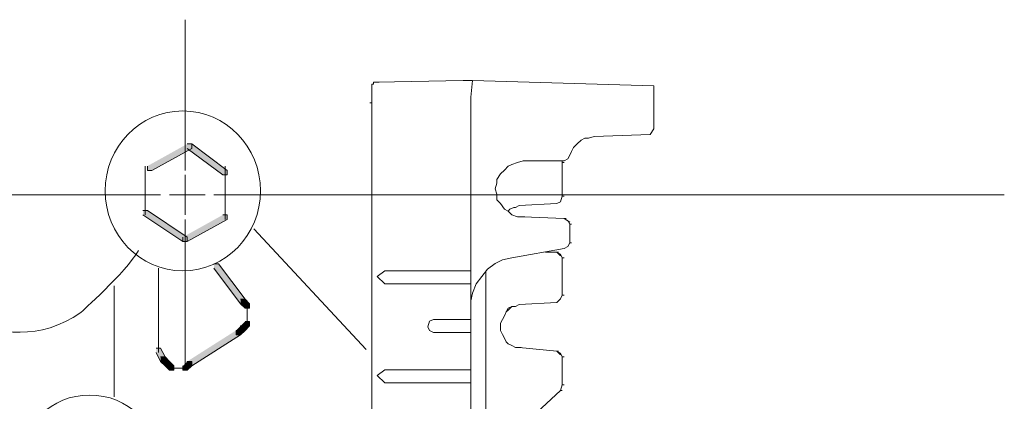
# Model space of a CAD drawing. Units: inches. Extents: x 0.66 to 8.15, y 3.19 to 10.17.
# Drawn here: x 4.72 to 5.71, y 4.88 to 5.26 of the extents above; entities that cross this region are included whole.
import ezdxf

# ---------------------------------------------------------------- set-up
doc = ezdxf.new("R2010")
doc.units = ezdxf.units.IN
doc.header["$MEASUREMENT"] = 0
doc.layers.add('Layer 1', color=7, linetype='Continuous')

# ---------------------------------------------------------------- blocks, each defined once
blk = doc.blocks.new('block 11')
at = {"layer": 'Layer 1', "color": 250, "lineweight": 18}
blk.add_lwpolyline([(4.9569, 5.048), (5.06944, 4.92708)], dxfattribs=at)
blk.add_open_spline([(4.08118, 5.0187), (4.08118, 5.0187), (4.11313, 4.94103), (4.18188, 4.93884), (4.18188, 4.93884), (4.23145, 4.93289), (4.30322, 4.99075), (4.30322, 4.99075), (4.4375, 5.11458), (4.6145, 4.99075), (4.6145, 4.99075), (4.70237, 4.90733), (4.78347, 4.96408), (4.78347, 4.96408), (4.82837, 5.00404), (4.84127, 5.02633)], degree=3, knots=[0, 0, 0, 0, 1, 1, 1, 2, 2, 2, 3, 3, 3, 4, 4, 4, 5, 5, 5, 5], dxfattribs=at)
blk = doc.blocks.new('block 404')
at = {"layer": 'Layer 1', "color": 7, "lineweight": 15}
blk.add_lwpolyline([(5.26574, 5.1144), (5.26761, 5.1144)], dxfattribs=at)
blk = doc.blocks.new('block 405')
at = {"layer": 'Layer 1', "color": 7, "lineweight": 15}
blk.add_lwpolyline([(5.26574, 5.01894), (5.26761, 5.01894)], dxfattribs=at)
blk = doc.blocks.new('block 406')
at = {"layer": 'Layer 1', "color": 7, "lineweight": 15}
blk.add_lwpolyline([(5.26574, 4.91974), (5.26761, 4.91974)], dxfattribs=at)
blk = doc.blocks.new('block 407')
at = {"layer": 'Layer 1', "color": 7, "lineweight": 15}
blk.add_lwpolyline([(5.07296, 5.17429), (5.07483, 5.17429)], dxfattribs=at)
blk = doc.blocks.new('block 416')
at = {"layer": 'Layer 1', "color": 7, "lineweight": 15}
blk.add_lwpolyline([(5.26574, 5.01894), (5.26387, 5.02269), (5.26012, 5.02455)], dxfattribs=at)
blk = doc.blocks.new('block 417')
at = {"layer": 'Layer 1', "color": 7, "lineweight": 15}
blk.add_lwpolyline([(5.26574, 4.91974), (5.26387, 4.92349), (5.26012, 4.92536)], dxfattribs=at)
blk = doc.blocks.new('block 426')
at = {"layer": 'Layer 1', "color": 7, "lineweight": 15}
blk.add_lwpolyline([(5.27322, 5.05263), (5.27134, 5.05637), (5.26761, 5.05824)], dxfattribs=at)
blk = doc.blocks.new('block 427')
at = {"layer": 'Layer 1', "color": 7, "lineweight": 15}
blk.add_lwpolyline([(5.27322, 5.05263), (5.27509, 5.05263)], dxfattribs=at)
blk = doc.blocks.new('block 431')
at = {"layer": 'Layer 1', "color": 7, "lineweight": 15}
blk.add_lwpolyline([(5.27322, 5.05263), (5.27134, 5.05637), (5.26761, 5.05824)], dxfattribs=at)
blk = doc.blocks.new('block 432')
at = {"layer": 'Layer 1', "color": 7, "lineweight": 15}
blk.add_lwpolyline([(5.26761, 5.02829), (5.27134, 5.03017), (5.27322, 5.03391)], dxfattribs=at)
blk = doc.blocks.new('block 433')
at = {"layer": 'Layer 1', "color": 7, "lineweight": 15}
blk.add_lwpolyline([(5.27322, 5.03391), (5.27322, 5.05263)], dxfattribs=at)
blk = doc.blocks.new('block 435')
at = {"layer": 'Layer 1', "color": 7, "lineweight": 15}
blk.add_lwpolyline([(5.26761, 5.11627), (5.27134, 5.11813), (5.27322, 5.12187)], dxfattribs=at)
blk = doc.blocks.new('block 437')
at = {"layer": 'Layer 1', "color": 7, "lineweight": 15}
blk.add_lwpolyline([(5.23579, 4.85985), (5.26387, 4.88605)], dxfattribs=at)
blk = doc.blocks.new('block 442')
at = {"layer": 'Layer 1', "color": 7, "lineweight": 15}
blk.add_lwpolyline([(5.26574, 5.1144), (5.26574, 5.0807)], dxfattribs=at)
blk = doc.blocks.new('block 443')
at = {"layer": 'Layer 1', "color": 7, "lineweight": 15}
blk.add_lwpolyline([(5.26012, 5.07321), (5.26387, 5.07508), (5.26574, 5.0807)], dxfattribs=at)
blk = doc.blocks.new('block 444')
at = {"layer": 'Layer 1', "color": 7, "lineweight": 15}
blk.add_lwpolyline([(5.26574, 5.01894), (5.26387, 5.02269), (5.26012, 5.02455)], dxfattribs=at)
blk = doc.blocks.new('block 449')
at = {"layer": 'Layer 1', "color": 7, "lineweight": 15}
blk.add_lwpolyline([(5.26574, 4.9815), (5.26574, 5.01894)], dxfattribs=at)
blk = doc.blocks.new('block 450')
at = {"layer": 'Layer 1', "color": 7, "lineweight": 15}
blk.add_lwpolyline([(5.26012, 4.97402), (5.26387, 4.97776), (5.26574, 4.9815)], dxfattribs=at)
blk = doc.blocks.new('block 454')
at = {"layer": 'Layer 1', "color": 7, "lineweight": 15}
blk.add_lwpolyline([(5.26387, 4.88605), (5.26574, 4.89167)], dxfattribs=at)
blk = doc.blocks.new('block 455')
at = {"layer": 'Layer 1', "color": 7, "lineweight": 15}
blk.add_lwpolyline([(5.26574, 4.89167), (5.26574, 4.91974), (5.26387, 4.92349), (5.26012, 4.92536)], dxfattribs=at)
blk = doc.blocks.new('block 483')
at = {"layer": 'Layer 1', "color": 7, "lineweight": 15}
blk.add_lwpolyline([(5.08045, 5.19488), (5.16654, 5.19674)], dxfattribs=at)
blk = doc.blocks.new('block 485')
at = {"layer": 'Layer 1', "color": 7, "lineweight": 15}
blk.add_lwpolyline([(5.26012, 4.92536), (5.22269, 4.92911)], dxfattribs=at)
blk = doc.blocks.new('block 487')
at = {"layer": 'Layer 1', "color": 7, "lineweight": 15}
blk.add_lwpolyline([(5.26012, 5.02455), (5.24889, 5.02455)], dxfattribs=at)
blk = doc.blocks.new('block 490')
at = {"layer": 'Layer 1', "color": 7, "lineweight": 15}
blk.add_lwpolyline([(5.08045, 5.19488), (5.07857, 5.19488)], dxfattribs=at)
blk = doc.blocks.new('block 491')
at = {"layer": 'Layer 1', "color": 7, "lineweight": 15}
blk.add_lwpolyline([(5.22269, 5.07134), (5.21895, 5.06948), (5.21707, 5.06948), (5.21333, 5.06761), (5.21145, 5.06573)], dxfattribs=at)
blk = doc.blocks.new('block 493')
at = {"layer": 'Layer 1', "color": 7, "lineweight": 15}
blk.add_lwpolyline([(5.22269, 4.97215), (5.21895, 4.97028), (5.2152, 4.97028), (5.21145, 4.9684), (5.20958, 4.96466), (5.20771, 4.96092), (5.20585, 4.95718), (5.20397, 4.95343), (5.20397, 4.94595), (5.20585, 4.94221), (5.20771, 4.93846), (5.20958, 4.93471), (5.21145, 4.93284), (5.2152, 4.93097), (5.21895, 4.92911), (5.22269, 4.92911)], dxfattribs=at)
blk = doc.blocks.new('block 497')
at = {"layer": 'Layer 1', "color": 7, "lineweight": 15}
blk.add_lwpolyline([(5.26574, 5.1144), (5.26761, 5.1144)], dxfattribs=at)
blk = doc.blocks.new('block 498')
at = {"layer": 'Layer 1', "color": 7, "lineweight": 15}
blk.add_lwpolyline([(5.1759, 5.19674), (5.16654, 5.19674)], dxfattribs=at)
blk = doc.blocks.new('block 502')
at = {"layer": 'Layer 1', "color": 7, "lineweight": 15}
blk.add_lwpolyline([(5.26574, 5.1144), (5.26761, 5.1144)], dxfattribs=at)
blk = doc.blocks.new('block 503')
at = {"layer": 'Layer 1', "color": 7, "lineweight": 15}
blk.add_lwpolyline([(5.29756, 5.14059), (5.29194, 5.13872), (5.28819, 5.13872), (5.28446, 5.13685), (5.28071, 5.13312), (5.27696, 5.12937), (5.27509, 5.12562), (5.27322, 5.12187)], dxfattribs=at)
blk = doc.blocks.new('block 505')
at = {"layer": 'Layer 1', "color": 7, "lineweight": 15}
blk.add_lwpolyline([(5.26761, 5.05824), (5.22643, 5.06011)], dxfattribs=at)
blk = doc.blocks.new('block 507')
at = {"layer": 'Layer 1', "color": 7, "lineweight": 15}
blk.add_lwpolyline([(5.21145, 5.06573), (5.2152, 5.06199), (5.22082, 5.06011), (5.22643, 5.06011)], dxfattribs=at)
blk = doc.blocks.new('block 521')
at = {"layer": 'Layer 1', "color": 7, "lineweight": 15}
blk.add_lwpolyline([(5.17403, 4.90664), (5.17403, 4.89354), (5.08793, 4.89354), (5.08045, 4.90102), (5.08793, 4.90664), (5.17403, 4.90664)], dxfattribs=at)
blk = doc.blocks.new('block 522')
at = {"layer": 'Layer 1', "color": 7, "lineweight": 15}
blk.add_lwpolyline([(5.17403, 5.00584), (5.17403, 4.99274), (5.08793, 4.99274), (5.08045, 5.00022), (5.08793, 5.00584), (5.17403, 5.00584)], dxfattribs=at)
blk = doc.blocks.new('block 546')
at = {"layer": 'Layer 1', "color": 7, "lineweight": 15}
blk.add_lwpolyline([(5.17403, 4.89354), (5.17403, 4.88792)], dxfattribs=at)
blk = doc.blocks.new('block 547')
at = {"layer": 'Layer 1', "color": 7, "lineweight": 15}
blk.add_lwpolyline([(5.17403, 4.91226), (5.17403, 4.90664)], dxfattribs=at)
blk = doc.blocks.new('block 548')
at = {"layer": 'Layer 1', "color": 7, "lineweight": 15}
blk.add_lwpolyline([(5.17403, 4.99274), (5.17403, 4.98712)], dxfattribs=at)
blk = doc.blocks.new('block 549')
at = {"layer": 'Layer 1', "color": 7, "lineweight": 15}
blk.add_lwpolyline([(5.17403, 5.01145), (5.17403, 5.00584)], dxfattribs=at)
blk = doc.blocks.new('block 553')
at = {"layer": 'Layer 1', "color": 7, "lineweight": 15}
blk.add_lwpolyline([(5.13659, 4.95718), (5.17403, 4.95718), (5.17403, 4.94408), (5.13659, 4.94408)], dxfattribs=at)
blk = doc.blocks.new('block 554')
at = {"layer": 'Layer 1', "color": 7, "lineweight": 15}
blk.add_lwpolyline([(5.13097, 4.94968), (5.13284, 4.94595), (5.13659, 4.94408)], dxfattribs=at)
blk = doc.blocks.new('block 555')
at = {"layer": 'Layer 1', "color": 7, "lineweight": 15}
blk.add_lwpolyline([(5.13659, 4.95718), (5.13284, 4.9553), (5.13097, 4.94968)], dxfattribs=at)
blk = doc.blocks.new('block 590')
at = {"layer": 'Layer 1', "color": 7, "lineweight": 15}
blk.add_lwpolyline([(5.17403, 4.96278), (5.17403, 4.95718)], dxfattribs=at)
blk = doc.blocks.new('block 592')
at = {"layer": 'Layer 1', "color": 7, "lineweight": 15}
blk.add_lwpolyline([(5.17403, 4.94408), (5.17403, 4.93846)], dxfattribs=at)
blk = doc.blocks.new('block 620')
at = {"layer": 'Layer 1', "color": 7, "lineweight": 15}
blk.add_lwpolyline([(5.17403, 4.96278), (5.17403, 4.98712)], dxfattribs=at)
blk = doc.blocks.new('block 621')
at = {"layer": 'Layer 1', "color": 7, "lineweight": 15}
blk.add_lwpolyline([(5.17403, 4.93846), (5.17403, 4.91226)], dxfattribs=at)
blk = doc.blocks.new('block 632')
at = {"layer": 'Layer 1', "color": 7, "lineweight": 15}
blk.add_lwpolyline([(5.17403, 5.17991), (5.17403, 5.01145)], dxfattribs=at)
blk = doc.blocks.new('block 641')
at = {"layer": 'Layer 1', "color": 7, "lineweight": 15}
blk.add_lwpolyline([(5.17403, 4.88792), (5.17403, 4.8636)], dxfattribs=at)
blk = doc.blocks.new('block 644')
at = {"layer": 'Layer 1', "color": 7, "lineweight": 15}
blk.add_lwpolyline([(5.17403, 5.17991), (5.1759, 5.19674)], dxfattribs=at)
blk = doc.blocks.new('block 646')
at = {"layer": 'Layer 1', "color": 7, "lineweight": 15}
blk.add_lwpolyline([(5.2152, 5.01894), (5.20585, 5.01707), (5.19836, 5.01332), (5.19088, 5.00772), (5.18526, 5.00022), (5.17964, 4.99274), (5.1759, 4.98338), (5.17403, 4.9759)], dxfattribs=at)
blk = doc.blocks.new('block 648')
at = {"layer": 'Layer 1', "color": 7, "lineweight": 15}
blk.add_lwpolyline([(5.22643, 5.11627), (5.22082, 5.1144), (5.2152, 5.11252), (5.21145, 5.11065), (5.20771, 5.1069), (5.20397, 5.10316), (5.20023, 5.09755), (5.20023, 5.0938), (5.19836, 5.08818), (5.20023, 5.08258), (5.20023, 5.07696), (5.20397, 5.07321), (5.20771, 5.06761), (5.21145, 5.06573), (5.2152, 5.06199), (5.22082, 5.06011), (5.22643, 5.06011)], dxfattribs=at)
blk = doc.blocks.new('block 649')
at = {"layer": 'Layer 1', "color": 7, "lineweight": 15}
blk.add_lwpolyline([(5.27322, 5.03391), (5.27509, 5.03391)], dxfattribs=at)
blk = doc.blocks.new('block 650')
at = {"layer": 'Layer 1', "color": 7, "lineweight": 15}
blk.add_lwpolyline([(5.27322, 5.05263), (5.27509, 5.05263)], dxfattribs=at)
blk = doc.blocks.new('block 655')
at = {"layer": 'Layer 1', "color": 7, "lineweight": 15}
blk.add_lwpolyline([(5.22643, 5.06011), (5.26761, 5.05824)], dxfattribs=at)
blk = doc.blocks.new('block 656')
at = {"layer": 'Layer 1', "color": 7, "lineweight": 15}
blk.add_lwpolyline([(5.26761, 5.11627), (5.22643, 5.11627)], dxfattribs=at)
blk = doc.blocks.new('block 658')
at = {"layer": 'Layer 1', "color": 7, "lineweight": 15}
blk.add_lwpolyline([(5.26761, 5.02829), (5.2152, 5.01894)], dxfattribs=at)
blk = doc.blocks.new('block 659')
at = {"layer": 'Layer 1', "color": 7, "lineweight": 15}
blk.add_lwpolyline([(5.29756, 5.14059), (5.29194, 5.13872), (5.28819, 5.13872), (5.28446, 5.13685), (5.28071, 5.13312), (5.27696, 5.12937), (5.27509, 5.12562), (5.27322, 5.12187)], dxfattribs=at)
blk = doc.blocks.new('block 662')
at = {"layer": 'Layer 1', "color": 7, "lineweight": 15}
blk.add_lwpolyline([(5.08045, 5.19488), (5.08232, 5.19488)], dxfattribs=at)
blk = doc.blocks.new('block 663')
at = {"layer": 'Layer 1', "color": 7, "lineweight": 15}
blk.add_lwpolyline([(5.16654, 5.19674), (5.17403, 5.19674)], dxfattribs=at)
blk = doc.blocks.new('block 664')
at = {"layer": 'Layer 1', "color": 7, "lineweight": 15}
blk.add_lwpolyline([(5.26574, 5.1144), (5.26574, 5.11627)], dxfattribs=at)
blk = doc.blocks.new('block 666')
at = {"layer": 'Layer 1', "color": 7, "lineweight": 15}
blk.add_lwpolyline([(5.07857, 5.19488), (5.0767, 5.19488), (5.0767, 5.19301), (5.07483, 5.19301), (5.07483, 5.18926)], dxfattribs=at)
blk = doc.blocks.new('block 668')
at = {"layer": 'Layer 1', "color": 7, "lineweight": 15}
blk.add_lwpolyline([(5.08045, 5.19488), (5.07857, 5.19488)], dxfattribs=at)
blk = doc.blocks.new('block 671')
at = {"layer": 'Layer 1', "color": 7, "lineweight": 15}
blk.add_lwpolyline([(5.22269, 5.07134), (5.21895, 5.06948), (5.21707, 5.06948), (5.21333, 5.06761), (5.21145, 5.06573)], dxfattribs=at)
blk = doc.blocks.new('block 672')
at = {"layer": 'Layer 1', "color": 7, "lineweight": 15}
blk.add_lwpolyline([(5.22269, 4.97215), (5.21895, 4.97028), (5.2152, 4.97028), (5.21145, 4.96653), (5.20958, 4.96466), (5.20771, 4.96092), (5.20585, 4.95718), (5.20397, 4.95343), (5.20397, 4.94595), (5.20585, 4.94221), (5.20771, 4.93846), (5.20958, 4.93471), (5.21145, 4.93284), (5.2152, 4.93097), (5.21895, 4.92911), (5.22269, 4.92911)], dxfattribs=at)
blk = doc.blocks.new('block 675')
at = {"layer": 'Layer 1', "color": 7, "lineweight": 15}
blk.add_lwpolyline([(5.26574, 4.91974), (5.26761, 4.91974)], dxfattribs=at)
blk = doc.blocks.new('block 676')
at = {"layer": 'Layer 1', "color": 7, "lineweight": 15}
blk.add_lwpolyline([(5.26574, 4.89167), (5.26761, 4.89167)], dxfattribs=at)
blk = doc.blocks.new('block 677')
at = {"layer": 'Layer 1', "color": 7, "lineweight": 15}
blk.add_lwpolyline([(5.26574, 4.9815), (5.26761, 4.9815)], dxfattribs=at)
blk = doc.blocks.new('block 683')
at = {"layer": 'Layer 1', "color": 7, "lineweight": 15}
blk.add_lwpolyline([(5.26574, 5.01894), (5.26761, 5.01894)], dxfattribs=at)
blk = doc.blocks.new('block 684')
at = {"layer": 'Layer 1', "color": 7, "lineweight": 15}
blk.add_lwpolyline([(5.26574, 5.0807), (5.26761, 5.0807)], dxfattribs=at)
blk = doc.blocks.new('block 685')
at = {"layer": 'Layer 1', "color": 7, "lineweight": 15}
blk.add_lwpolyline([(5.26387, 4.88605), (5.26574, 4.88605)], dxfattribs=at)
blk = doc.blocks.new('block 688')
at = {"layer": 'Layer 1', "color": 7, "lineweight": 15}
blk.add_lwpolyline([(5.26012, 5.07321), (5.22269, 5.07134)], dxfattribs=at)
blk = doc.blocks.new('block 691')
at = {"layer": 'Layer 1', "color": 7, "lineweight": 15}
blk.add_lwpolyline([(5.22269, 4.92911), (5.26012, 4.92536)], dxfattribs=at)
blk = doc.blocks.new('block 693')
at = {"layer": 'Layer 1', "color": 7, "lineweight": 15}
blk.add_lwpolyline([(5.26012, 4.97402), (5.22269, 4.97215)], dxfattribs=at)
blk = doc.blocks.new('block 694')
at = {"layer": 'Layer 1', "color": 7, "lineweight": 15}
blk.add_lwpolyline([(5.24889, 5.02455), (5.26012, 5.02455)], dxfattribs=at)
blk = doc.blocks.new('block 696')
at = {"layer": 'Layer 1', "color": 7, "lineweight": 15}
blk.add_lwpolyline([(5.27322, 5.05451), (5.26761, 5.05824)], dxfattribs=at)
blk = doc.blocks.new('block 698')
at = {"layer": 'Layer 1', "color": 7, "lineweight": 15}
blk.add_lwpolyline([(5.22643, 5.06011), (5.2283, 5.06011)], dxfattribs=at)
blk = doc.blocks.new('block 699')
at = {"layer": 'Layer 1', "color": 7, "lineweight": 15}
blk.add_lwpolyline([(5.26761, 5.05824), (5.26949, 5.05824)], dxfattribs=at)
blk = doc.blocks.new('block 701')
at = {"layer": 'Layer 1', "color": 7, "lineweight": 15}
blk.add_lwpolyline([(5.26574, 5.1144), (5.26761, 5.1144)], dxfattribs=at)
blk = doc.blocks.new('block 703')
at = {"layer": 'Layer 1', "color": 7, "lineweight": 15}
blk.add_lwpolyline([(5.26387, 4.92161), (5.26012, 4.92536)], dxfattribs=at)
blk = doc.blocks.new('block 706')
at = {"layer": 'Layer 1', "color": 7, "lineweight": 15}
blk.add_lwpolyline([(5.26387, 5.02082), (5.26012, 5.02455)], dxfattribs=at)
blk = doc.blocks.new('block 710')
at = {"layer": 'Layer 1', "color": 7, "lineweight": 15}
blk.add_lwpolyline([(5.26012, 4.92536), (5.26199, 4.92536)], dxfattribs=at)
blk = doc.blocks.new('block 711')
at = {"layer": 'Layer 1', "color": 7, "lineweight": 15}
blk.add_lwpolyline([(5.22269, 4.92911), (5.22455, 4.92911)], dxfattribs=at)
blk = doc.blocks.new('block 714')
at = {"layer": 'Layer 1', "color": 7, "lineweight": 15}
blk.add_lwpolyline([(5.26012, 5.02455), (5.26199, 5.02455)], dxfattribs=at)
blk = doc.blocks.new('block 717')
at = {"layer": 'Layer 1', "color": 7, "lineweight": 15}
blk.add_lwpolyline([(5.07857, 5.19488), (5.08045, 5.19488)], dxfattribs=at)
blk = doc.blocks.new('block 718')
at = {"layer": 'Layer 1', "color": 7, "lineweight": 15}
blk.add_lwpolyline([(5.07483, 3.857), (5.07483, 5.18926)], dxfattribs=at)
blk = doc.blocks.new('block 722')
at = {"layer": 'Layer 1', "color": 7, "lineweight": 15}
blk.add_lwpolyline([(5.189, 5.00584), (5.189, 4.83365)], dxfattribs=at)
blk = doc.blocks.new('block 723')
at = {"layer": 'Layer 1', "color": 7, "lineweight": 15}
blk.add_lwpolyline([(5.3537, 5.14247), (5.35745, 5.14809), (5.35745, 5.19113), (5.1759, 5.19674)], dxfattribs=at)
blk = doc.blocks.new('block 724')
at = {"layer": 'Layer 1', "color": 7, "lineweight": 20}
blk.add_lwpolyline([(5.3537, 5.14247), (5.29756, 5.14059)], dxfattribs=at)
blk = doc.blocks.new('block 386')
at = {"layer": 'Layer 1'}
for name in ['block 483', 'block 498', 'block 663', 'block 644', 'block 723', 'block 666', 'block 718', 'block 490', 'block 668', 'block 717', 'block 662', 'block 632', 'block 407', 'block 503', 'block 659', 'block 724', 'block 435', 'block 648', 'block 656', 'block 664', 'block 404', 'block 442', 'block 497', 'block 502', 'block 701', 'block 443', 'block 684', 'block 491', 'block 671', 'block 688', 'block 507', 'block 505', 'block 655', 'block 698', 'block 426', 'block 431', 'block 696', 'block 699', 'block 427', 'block 433', 'block 650', 'block 432', 'block 649', 'block 658', 'block 487', 'block 694', 'block 416', 'block 444', 'block 706', 'block 714', 'block 646', 'block 549', 'block 405', 'block 449', 'block 683', 'block 522', 'block 722', 'block 548', 'block 620', 'block 450', 'block 677', 'block 493', 'block 672', 'block 693', 'block 590', 'block 555', 'block 553', 'block 554', 'block 592', 'block 621', 'block 485', 'block 691', 'block 711', 'block 417', 'block 455', 'block 703', 'block 710', 'block 547', 'block 406', 'block 675', 'block 521', 'block 546', 'block 454', 'block 676', 'block 641', 'block 437', 'block 685']:
    blk.add_blockref(name, (0, 0), dxfattribs=at)

msp = doc.modelspace()

# ---------------------------------------------------------------- hatches: boundary and pattern name
at = {"layer": 'Layer 1'}
h = msp.add_hatch(color=7, dxfattribs=at)
h.dxf.hatch_style = 2
h.paths.add_polyline_path([(4.89019, 5.13306), (4.89464, 5.13306), (4.89464, 5.12862), (4.85463, 5.10635), (4.85018, 5.10635), (4.85018, 5.11083)])
h = msp.add_hatch(color=7, dxfattribs=at)
h.dxf.hatch_style = 2
h.paths.add_polyline_path([(4.89019, 5.13306), (4.89464, 5.13306), (4.93022, 5.10635), (4.93022, 5.10193), (4.92575, 5.10193), (4.89019, 5.12862)])
h = msp.add_hatch(color=7, dxfattribs=at)
h.dxf.hatch_style = 2
h.paths.add_polyline_path([(4.84573, 5.06635), (4.85018, 5.06635), (4.89019, 5.03967), (4.89019, 5.03524), (4.88574, 5.03524), (4.84573, 5.06189)])
h = msp.add_hatch(color=7, dxfattribs=at)
h.dxf.hatch_style = 2
h.paths.add_polyline_path([(4.92575, 5.06189), (4.93022, 5.06189), (4.93022, 5.05745), (4.89019, 5.03524), (4.88574, 5.03524), (4.88574, 5.03967)])
h = msp.add_hatch(color=7, dxfattribs=at)
h.dxf.hatch_style = 2
h.paths.add_polyline_path([(4.91686, 5.01299), (4.92131, 5.01299), (4.94801, 4.97744), (4.94801, 4.97298), (4.94354, 4.97298), (4.91686, 5.00856)])
h = msp.add_hatch(color=7, dxfattribs=at)
h.dxf.hatch_style = 2
h.paths.add_polyline_path([(4.94354, 4.97744), (4.94801, 4.97744), (4.95242, 4.97298), (4.95242, 4.96851), (4.94801, 4.96851), (4.94354, 4.97298)])
h = msp.add_hatch(color=7, dxfattribs=at)
h.dxf.hatch_style = 2
h.paths.add_polyline_path([(4.94354, 4.95072), (4.94801, 4.95072), (4.94801, 4.94626), (4.94354, 4.94185), (4.9391, 4.94185), (4.9391, 4.94626)])
h = msp.add_hatch(color=7, dxfattribs=at)
h.dxf.hatch_style = 2
h.paths.add_polyline_path([(4.94801, 4.95517), (4.95242, 4.95517), (4.95242, 4.95072), (4.94801, 4.94626), (4.94354, 4.94626), (4.94354, 4.95072)])
h = msp.add_hatch(color=7, dxfattribs=at)
h.dxf.hatch_style = 2
h.paths.add_polyline_path([(4.9391, 4.94626), (4.94354, 4.94626), (4.94354, 4.94185), (4.89464, 4.9107), (4.89019, 4.9107), (4.89019, 4.91515)])
h = msp.add_hatch(color=7, dxfattribs=at)
h.dxf.hatch_style = 2
h.paths.add_polyline_path([(4.85905, 4.92851), (4.8635, 4.92851), (4.86797, 4.91961), (4.86797, 4.91515), (4.8635, 4.91515), (4.85905, 4.92406)])
h = msp.add_hatch(color=7, dxfattribs=at)
h.dxf.hatch_style = 2
h.paths.add_polyline_path([(4.8635, 4.91961), (4.86797, 4.91961), (4.87241, 4.91515), (4.87241, 4.9107), (4.86797, 4.9107), (4.8635, 4.91515)])
h = msp.add_hatch(color=7, dxfattribs=at)
h.dxf.hatch_style = 2
h.paths.add_polyline_path([(4.86797, 4.91515), (4.87241, 4.91515), (4.87684, 4.9107), (4.87684, 4.90628), (4.87241, 4.90628), (4.86797, 4.9107)])
h = msp.add_hatch(color=7, dxfattribs=at)
h.dxf.hatch_style = 2
h.paths.add_polyline_path([(4.89019, 4.91515), (4.89464, 4.91515), (4.89464, 4.9107), (4.89019, 4.90628), (4.88574, 4.90628), (4.88574, 4.9107)])

# ---------------------------------------------------------------- linework, layer by layer
at = {"layer": 'Layer 1', "color": 7, "lineweight": 18}
for points in [[(4.88797, 5.25757), (4.88797, 5.10635)], [(4.84794, 5.11083), (4.84794, 5.06189)], [(4.92798, 5.11083), (4.92798, 5.05745)], [(4.88797, 5.10193), (4.88797, 5.06189)], [(4.71232, 5.08191), (4.8635, 5.08191)], [(4.87241, 5.08191), (4.90799, 5.08191)], [(4.91686, 5.08191), (5.06803, 5.08191)], [(5.00136, 5.08191), (5.70839, 5.08191)], [(4.88797, 5.05745), (4.88797, 4.90628)], [(4.86127, 5.00856), (4.86127, 4.92851)], [(4.81683, 4.99075), (4.81683, 4.87958)], [(4.95022, 4.97298), (4.95022, 4.96408)], [(4.95022, 4.96851), (4.95022, 4.95962)], [(4.95022, 4.96408), (4.95022, 4.95517)], [(4.95022, 4.95962), (4.95022, 4.95072)], [(4.86127, 4.93296), (4.86127, 4.92406)], [(4.86572, 4.91961), (4.86572, 4.91515)], [(4.87241, 4.90852), (4.88129, 4.90852)], [(4.87684, 4.90852), (4.88574, 4.90852)], [(4.88129, 4.90852), (4.89019, 4.90852)]]:
    msp.add_lwpolyline(points, dxfattribs=at)
at = {"layer": 'Layer 1', "lineweight": 0}
for points in [[(4.89019, 5.13306), (4.89464, 5.13306), (4.89464, 5.12862), (4.85463, 5.10635), (4.85018, 5.10635), (4.85018, 5.11083)], [(4.89019, 5.13306), (4.89464, 5.13306), (4.93022, 5.10635), (4.93022, 5.10193), (4.92575, 5.10193), (4.89019, 5.12862)], [(4.84573, 5.06635), (4.85018, 5.06635), (4.89019, 5.03967), (4.89019, 5.03524), (4.88574, 5.03524), (4.84573, 5.06189)], [(4.92575, 5.06189), (4.93022, 5.06189), (4.93022, 5.05745), (4.89019, 5.03524), (4.88574, 5.03524), (4.88574, 5.03967)], [(4.91686, 5.01299), (4.92131, 5.01299), (4.94801, 4.97744), (4.94801, 4.97298), (4.94354, 4.97298), (4.91686, 5.00856)], [(4.94354, 4.97744), (4.94801, 4.97744), (4.95242, 4.97298), (4.95242, 4.96851), (4.94801, 4.96851), (4.94354, 4.97298)], [(4.94354, 4.95072), (4.94801, 4.95072), (4.94801, 4.94626), (4.94354, 4.94185), (4.9391, 4.94185), (4.9391, 4.94626)], [(4.94801, 4.95517), (4.95242, 4.95517), (4.95242, 4.95072), (4.94801, 4.94626), (4.94354, 4.94626), (4.94354, 4.95072)], [(4.9391, 4.94626), (4.94354, 4.94626), (4.94354, 4.94185), (4.89464, 4.9107), (4.89019, 4.9107), (4.89019, 4.91515)], [(4.85905, 4.92851), (4.8635, 4.92851), (4.86797, 4.91961), (4.86797, 4.91515), (4.8635, 4.91515), (4.85905, 4.92406)], [(4.8635, 4.91961), (4.86797, 4.91961), (4.87241, 4.91515), (4.87241, 4.9107), (4.86797, 4.9107), (4.8635, 4.91515)], [(4.86797, 4.91515), (4.87241, 4.91515), (4.87684, 4.9107), (4.87684, 4.90628), (4.87241, 4.90628), (4.86797, 4.9107)], [(4.89019, 4.91515), (4.89464, 4.91515), (4.89464, 4.9107), (4.89019, 4.90628), (4.88574, 4.90628), (4.88574, 4.9107)]]:
    msp.add_lwpolyline(points, dxfattribs=at)
at = {"layer": 'Layer 1', "color": 7, "lineweight": 18}
for points in [[(4.96357, 5.08603), (4.96357, 5.04186), (4.92868, 5.00598), (4.88574, 5.00598), (4.84279, 5.00598), (4.80792, 5.04186), (4.80792, 5.08603), (4.80792, 5.13021), (4.84279, 5.16607), (4.88574, 5.16607), (4.92868, 5.16607), (4.96357, 5.13021), (4.96357, 5.08603), (4.96357, 5.08603), (4.96357, 5.08603), (4.96357, 5.08603)], [(4.86127, 4.81478), (4.86127, 4.77795), (4.83042, 4.74806), (4.79236, 4.74806), (4.75431, 4.74806), (4.72344, 4.77795), (4.72344, 4.81478), (4.72344, 4.85162), (4.75431, 4.88146), (4.79236, 4.88146), (4.83042, 4.88146), (4.86127, 4.85162), (4.86127, 4.81478), (4.86127, 4.81478), (4.86127, 4.81478), (4.86127, 4.81478)]]:
    msp.add_open_spline(points, degree=3, knots=[0, 0, 0, 0, 1, 1, 1, 2, 2, 2, 3, 3, 3, 4, 4, 4, 5, 5, 5, 5], dxfattribs=at)

# ---------------------------------------------------------------- block references
at = {"layer": 'Layer 1'}
for name in ['block 386', 'block 11']:
    msp.add_blockref(name, (0, 0), dxfattribs=at)

doc.saveas('drawing.dxf')
